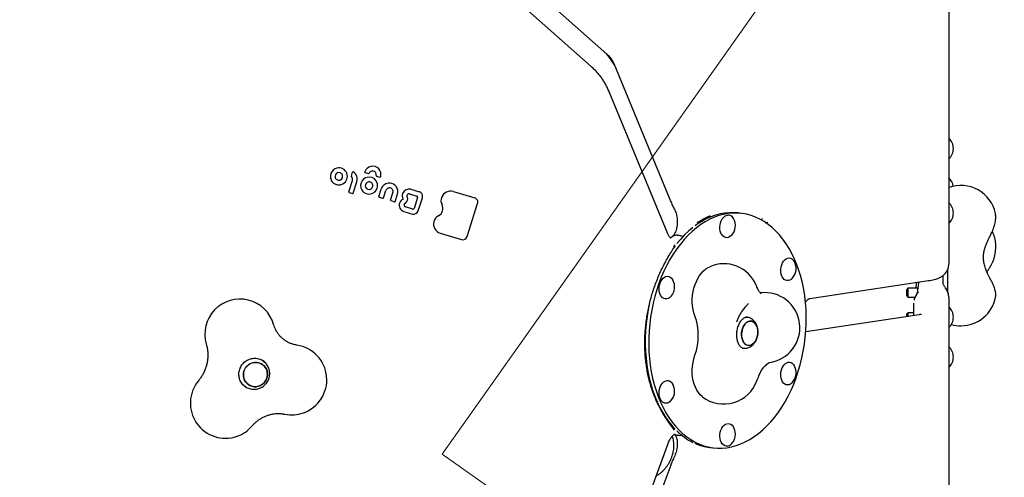
# Model space of a CAD drawing. Units: millimetres. Extents: x 5076 to 15795, y 18205 to 25302.
# Drawn here: x 12133 to 12975, y 22675 to 23067 of the extents above; entities that cross this region are included whole.
import ezdxf

# ---------------------------------------------------------------- set-up
doc = ezdxf.new("R2010")
doc.units = ezdxf.units.MM
doc.header["$LTSCALE"] = 100
for name, color, linetype in [('OTWORY_MONTAŻOWE', 1, 'Continuous'), ('STREFA', 102, 'Continuous'), ('WYLEWKI_BETONOWE', 52, 'Continuous')]:
    doc.layers.add(name, color=color, linetype=linetype)

msp = doc.modelspace()

# ---------------------------------------------------------------- linework, layer by layer
at = {"color": 7, "linetype": 'Continuous', "lineweight": 25}
for p, q in [((12927.37, 23173.74), (12927.37, 22985.9)), ((12525.6, 23134.25), (12634.93, 23037.14)), ((12621.69, 23026.45), (12508.1, 23127.34)), ((12640.87, 23029.18), (12689.76, 22910.7)), ((12687.14, 22883.24), (12636.35, 23006.33)), ((12927.37, 22985.9), (12927.37, 22857.68)), ((12416.61, 22932.74), (12417.66, 22936.03)), ((12414.41, 22919.21), (12417.55, 22929.03)), ((12418.23, 22918.05), (12421.37, 22927.87)), ((12428.33, 22935.76), (12431.23, 22934.89)), ((12438.19, 22932.78), (12441.1, 22931.9)), ((12440.2, 22915.23), (12442.21, 22921.52)), ((12444.03, 22914.07), (12446.01, 22920.28)), ((12448.2, 22922.49), (12448.21, 22922.48)), ((12467.57, 22921.39), (12474.82, 22919.2)), ((12503.92, 22919.55), (12522.18, 22914.04)), ((12414.55, 22918.77), (12414.67, 22918.72)), ((12414.67, 22918.71), (12417.74, 22917.79)), ((12435.52, 22918.49), (12436.21, 22918.98)), ((12440.34, 22914.79), (12440.46, 22914.74)), ((12440.46, 22914.73), (12443.53, 22913.81)), ((12450.12, 22912.24), (12452.11, 22918.47)), ((12450.26, 22911.8), (12450.38, 22911.74)), ((12450.38, 22911.74), (12453.45, 22910.81)), ((12453.94, 22911.07), (12455.94, 22917.32)), ((12464.19, 22915.56), (12464.19, 22915.57)), ((12466.41, 22917.49), (12466.42, 22917.49)), ((12466.42, 22917.49), (12472.7, 22915.59)), ((12473.26, 22914.48), (12470.22, 22904.96)), ((12473.76, 22902.93), (12477.37, 22914.23)), ((12461.52, 22902.44), (12461.53, 22902.44)), ((12461.53, 22902.44), (12468.77, 22900.25)), ((12462.15, 22909.11), (12462.92, 22909.67)), ((12469.15, 22904.39), (12462.82, 22906.3)), ((12462.92, 22909.67), (12463.21, 22909.87)), ((12515.52, 22880.97), (12524.59, 22909.34)), ((12692.49, 22904.93), (12692.77, 22904.41)), ((12750.28, 22900.78), (12747.3, 22901.14)), ((12967.21, 22900.84), (12967.23, 22900.72)), ((12492.58, 22883.93), (12492.58, 22883.92)), ((12492.58, 22883.92), (12510.81, 22878.42)), ((12696.51, 22881.9), (12695.52, 22882.02)), ((12965.02, 22884.47), (12964.59, 22885.35)), ((12926.37, 22852.77), (12926.37, 22833.63)), ((12963.67, 22856.82), (12963.52, 22856.42)), ((12922.37, 22847.6), (12922.37, 22841.68)), ((12808.43, 22827.96), (12910.03, 22843.3)), ((12892.37, 22836.78), (12891.37, 22835.78)), ((12891.37, 22830.18), (12891.37, 22835.78)), ((12900.91, 22836.78), (12892.37, 22836.78)), ((12892.37, 22836.78), (12892.37, 22829.18)), ((12891.37, 22830.18), (12892.37, 22829.18)), ((12892.37, 22829.18), (12898.49, 22829.18)), ((12927.37, 22828.8), (12927.37, 22824.76)), ((12967.35, 22829.26), (12967.34, 22829.2)), ((12756.15, 22823.68), (12755.75, 22823.29)), ((12897.37, 22813.37), (12897.37, 22823.99)), ((12927.37, 22824.76), (12927.37, 22804.18)), ((12749.89, 22815.81), (12749.79, 22815.76)), ((12754.99, 22811.87), (12753.96, 22812)), ((12901.97, 22814.06), (12805.08, 22799.44)), ((12892.37, 22815.73), (12891.37, 22814.73)), ((12891.37, 22812.46), (12891.37, 22814.73)), ((12897.37, 22815.73), (12892.37, 22815.73)), ((12892.37, 22815.73), (12892.37, 22812.61)), ((12927.37, 22804.18), (12927.37, 22675.97)), ((12667.53, 22793.8), (12667.89, 22793.86)), ((12750.78, 22785.59), (12751.8, 22785.46)), ((12341.34, 22774.42), (12339.76, 22775.54)), ((12340.49, 22775.24), (12341.87, 22773.96)), ((12341.46, 22774.58), (12341.15, 22774.8)), ((12324.41, 22753.82), (12325.99, 22752.7)), ((12325.88, 22752.54), (12326.45, 22752.16)), ((12690.45, 22709.58), (12691.03, 22709.12)), ((12692.4, 22715.75), (12692.41, 22715.75)), ((12695.28, 22711.07), (12696.27, 22710.95)), ((12658.89, 22626.46), (12687.32, 22703.92)), ((12723.09, 22700.59), (12726.06, 22700.23)), ((12692.52, 22692.27), (12692.3, 22691.81)), ((12689.59, 22685.49), (12669.27, 22630.12)), ((12927.37, 22675.97), (12927.37, 22601.73))]:
    msp.add_line(p, q, dxfattribs=at)
at = {"color": 7, "linetype": 'Continuous', "lineweight": 25, "flags": 128}
for points in [[(12421.37, 22927.87), (12421.37, 22927.87), (12421.36, 22927.88)], [(12431.81, 22935.16), (12431.82, 22935.15), (12431.82, 22935.15)], [(12441.73, 22932.27), (12441.73, 22932.27), (12441.72, 22932.28)], [(12446, 22920.29), (12446.01, 22920.28), (12446.01, 22920.28)], [(12435.52, 22918.49), (12435.52, 22918.49), (12435.51, 22918.49)], [(12455.94, 22917.32), (12455.94, 22917.32), (12455.93, 22917.33)], [(12477.37, 22914.23), (12477.37, 22914.23), (12477.36, 22914.24)], [(12462.15, 22909.11), (12462.15, 22909.11), (12462.14, 22909.12)], [(12524.59, 22909.34), (12524.59, 22909.34), (12524.58, 22909.35)], [(12704.51, 22882.09), (12701.11, 22878.46), (12697.85, 22874.56), (12694.72, 22870.39), (12691.75, 22865.99), (12688.94, 22861.35), (12686.31, 22856.5), (12683.86, 22851.45), (12681.59, 22846.22), (12679.53, 22840.83), (12677.67, 22835.3), (12676.03, 22829.65), (12674.6, 22823.89), (12673.4, 22818.06), (12672.42, 22812.16), (12671.68, 22806.22), (12671.17, 22800.26), (12670.89, 22794.3), (12670.85, 22788.36), (12671.05, 22782.47), (12671.48, 22776.64), (12672.15, 22770.89), (12673.05, 22765.25), (12674.18, 22759.73), (12675.53, 22754.35), (12677.1, 22749.14), (12678.89, 22744.11), (12680.88, 22739.27), (12683.08, 22734.65), (12685.47, 22730.26), (12688.05, 22726.12), (12690.8, 22722.24), (12693.71, 22718.63), (12696.79, 22715.32), (12700.01, 22712.3), (12703.36, 22709.59), (12706.84, 22707.2), (12710.42, 22705.14), (12714.1, 22703.41), (12717.87, 22702.02), (12721.71, 22700.98), (12725.61, 22700.29), (12729.55, 22699.95), (12733.52, 22699.97), (12737.51, 22700.34), (12741.5, 22701.05), (12745.48, 22702.12), (12749.43, 22703.54), (12753.34, 22705.29), (12757.2, 22707.38), (12760.99, 22709.8), (12764.71, 22712.53), (12768.33, 22715.58), (12771.84, 22718.92), (12775.23, 22722.55), (12778.5, 22726.45), (12781.62, 22730.62), (12784.59, 22735.03), (12787.4, 22739.66), (12790.04, 22744.52), (12792.49, 22749.56), (12794.75, 22754.79), (12796.81, 22760.18), (12798.67, 22765.71), (12800.32, 22771.36), (12801.74, 22777.12), (12802.95, 22782.95), (12803.92, 22788.85), (12804.67, 22794.79), (12805.18, 22800.75), (12805.45, 22806.71), (12805.49, 22812.65), (12805.3, 22818.54), (12804.86, 22824.37), (12804.2, 22830.12), (12803.3, 22835.76), (12802.17, 22841.28), (12800.82, 22846.66), (12799.24, 22851.87), (12797.46, 22856.9), (12795.46, 22861.74), (12793.27, 22866.36), (12790.88, 22870.75), (12788.3, 22874.89), (12785.55, 22878.77), (12782.63, 22882.38), (12779.56, 22885.7), (12776.34, 22888.71), (12772.98, 22891.42), (12769.51, 22893.81), (12765.92, 22895.88), (12762.24, 22897.6), (12758.47, 22898.99), (12754.63, 22900.03), (12750.74, 22900.72), (12746.8, 22901.06), (12742.83, 22901.04), (12738.84, 22900.68), (12734.85, 22899.96), (12730.87, 22898.89), (12726.92, 22897.47), (12723, 22895.72), (12719.14, 22893.63), (12715.35, 22891.21), (12711.64, 22888.48), (12708.02, 22885.43), (12704.51, 22882.09)], [(12747.3, 22901.14), (12743.82, 22901.42), (12739.84, 22901.4), (12735.86, 22901.04), (12731.87, 22900.32), (12727.89, 22899.25), (12723.94, 22897.83), (12720.02, 22896.08), (12716.16, 22893.99), (12712.37, 22891.57), (12710.39, 22890.16)], [(12741.47, 22881.86), (12741.15, 22881.54), (12740, 22880.69), (12738.79, 22880.16), (12737.55, 22879.97), (12736.34, 22880.14), (12735.19, 22880.64), (12734.15, 22881.48), (12733.26, 22882.61), (12732.54, 22884), (12732.03, 22885.59), (12731.74, 22887.33), (12731.68, 22889.16), (12731.86, 22891.01), (12732.26, 22892.8), (12732.88, 22894.49), (12733.69, 22896), (12734.66, 22897.28), (12735.76, 22898.29), (12736.94, 22898.98), (12738.17, 22899.34), (12738.17, 22899.34)], [(12708.65, 22888.83), (12705.04, 22885.79), (12701.52, 22882.45)], [(12701.52, 22882.45), (12698.13, 22878.82), (12694.87, 22874.93)], [(12965.14, 22884.2), (12965.1, 22884.3), (12965.02, 22884.47)], [(12693.38, 22873), (12691.74, 22870.75), (12691.64, 22870.61)], [(12793.43, 22845.11), (12792.55, 22844.33), (12791.36, 22843.64), (12790.13, 22843.28), (12788.9, 22843.27), (12787.72, 22843.61), (12786.62, 22844.28), (12785.65, 22845.27), (12784.84, 22846.54), (12784.22, 22848.03), (12783.82, 22849.71), (12783.64, 22851.5), (12783.7, 22853.34), (12783.99, 22855.17), (12784.5, 22856.92), (12785.22, 22858.52), (12786.12, 22859.93), (12787.16, 22861.08), (12788.3, 22861.93), (12789.52, 22862.46), (12790.75, 22862.65), (12791.97, 22862.48), (12793.11, 22861.98), (12794.15, 22861.14), (12795.05, 22860.01), (12795.2, 22859.75)], [(12710.28, 22813.19), (12709.39, 22815.85), (12708.71, 22818.67), (12708.26, 22821.62), (12708.05, 22824.66), (12708.06, 22827.75), (12708.31, 22830.86), (12708.79, 22833.94), (12709.5, 22836.95), (12710.42, 22839.86), (12711.54, 22842.63), (12712.85, 22845.23), (12714.34, 22847.61), (12715.98, 22849.76), (12717.75, 22851.65), (12719.64, 22853.24), (12721.61, 22854.52), (12722.98, 22855.21)], [(12680.58, 22841.23), (12681.3, 22842.83), (12682.19, 22844.24), (12683.23, 22845.39), (12684.38, 22846.24), (12685.59, 22846.77), (12686.83, 22846.96), (12688.04, 22846.79), (12689.19, 22846.28), (12690.23, 22845.45), (12691.12, 22844.32), (12691.28, 22844.06)], [(12689.51, 22829.42), (12688.63, 22828.64), (12687.44, 22827.95), (12686.21, 22827.59), (12684.98, 22827.58), (12683.8, 22827.91), (12682.7, 22828.59), (12681.73, 22829.58), (12680.92, 22830.84), (12680.3, 22832.34), (12679.89, 22834.02), (12679.72, 22835.81), (12679.78, 22837.65), (12680.07, 22839.48), (12680.58, 22841.23)], [(12671.32, 22822.92), (12670.42, 22818.42), (12669.44, 22812.52), (12668.7, 22806.58), (12668.19, 22800.62), (12667.91, 22794.66), (12667.87, 22788.72), (12668.07, 22782.83), (12668.5, 22777), (12669.17, 22771.25), (12670.07, 22765.61), (12671.19, 22760.09), (12672.55, 22754.71), (12674.12, 22749.5), (12675.91, 22744.47), (12677.9, 22739.63), (12680.1, 22735.01), (12682.49, 22730.62), (12685.06, 22726.48), (12687.82, 22722.6), (12690.73, 22718.99), (12693.38, 22716.11)], [(12751.91, 22790.57), (12752.84, 22789.39), (12753.93, 22788.51), (12755.12, 22787.95), (12756.39, 22787.75), (12757.68, 22787.91), (12758.95, 22788.41), (12760.17, 22789.25), (12761.28, 22790.4), (12762.25, 22791.81), (12763.05, 22793.43), (12763.65, 22795.22), (12764.03, 22797.12), (12764.18, 22799.05), (12764.09, 22800.95), (12763.76, 22802.76), (12763.21, 22804.41), (12762.45, 22805.85), (12761.51, 22807.03), (12760.43, 22807.91), (12759.24, 22808.46), (12757.97, 22808.67), (12756.68, 22808.51), (12755.41, 22808.01), (12754.19, 22807.17), (12753.08, 22806.02), (12752.11, 22804.61), (12751.31, 22802.99), (12750.71, 22801.19), (12750.33, 22799.3), (12750.18, 22797.37), (12750.27, 22795.47), (12750.6, 22793.66), (12751.15, 22792.01), (12751.91, 22790.57)], [(12752.57, 22805.35), (12753.62, 22806.63), (12754.79, 22807.63), (12756.04, 22808.3), (12757.33, 22808.63), (12758.61, 22808.61), (12759.85, 22808.23), (12760.99, 22807.51), (12762, 22806.48), (12762.85, 22805.16), (12763.51, 22803.61), (12763.95, 22801.87), (12764.16, 22800.01), (12764.13, 22798.08), (12763.87, 22796.16), (12763.38, 22794.31), (12762.67, 22792.6), (12761.78, 22791.07), (12760.74, 22789.79), (12759.57, 22788.79), (12758.32, 22788.12), (12757.03, 22787.79), (12755.75, 22787.81), (12754.51, 22788.19), (12753.37, 22788.91), (12752.36, 22789.94), (12751.51, 22791.26), (12750.85, 22792.81), (12750.41, 22794.55), (12750.2, 22796.41), (12750.22, 22798.34), (12750.49, 22800.26), (12750.98, 22802.11), (12751.68, 22803.82), (12752.57, 22805.35)], [(12716.79, 22743.88), (12716.65, 22743.99), (12714.91, 22745.57), (12713.32, 22747.47), (12711.92, 22749.65), (12710.7, 22752.09), (12709.7, 22754.75), (12708.92, 22757.6), (12708.38, 22760.6), (12708.09, 22763.71), (12708.04, 22766.88), (12708.24, 22770.08), (12708.68, 22773.26), (12709.36, 22776.38), (12710.28, 22779.4)], [(12329.82, 22753.55), (12331.58, 22752.87), (12333.45, 22752.52), (12335.35, 22752.53), (12337.23, 22752.89), (12339.01, 22753.59), (12340.65, 22754.61), (12342.09, 22755.91), (12343.27, 22757.45), (12344.15, 22759.17), (12344.71, 22761.02), (12344.93, 22762.93), (12344.79, 22764.84), (12344.31, 22766.69), (12343.5, 22768.4), (12342.39, 22769.93), (12341.01, 22771.22), (12339.41, 22772.22), (12337.65, 22772.91), (12335.79, 22773.26), (12333.89, 22773.25), (12332.01, 22772.89), (12330.22, 22772.19), (12328.58, 22771.17), (12327.15, 22769.87), (12325.97, 22768.33), (12325.08, 22766.61), (12324.52, 22764.76), (12324.31, 22762.85), (12324.44, 22760.94), (12324.92, 22759.09), (12325.73, 22757.37), (12326.85, 22755.85), (12328.23, 22754.56), (12329.82, 22753.55)], [(12325.49, 22767.49), (12326.52, 22769.13), (12327.83, 22770.55), (12329.38, 22771.72), (12331.1, 22772.58), (12332.94, 22773.11), (12334.84, 22773.3), (12336.73, 22773.13), (12338.55, 22772.61), (12340.23, 22771.76), (12341.73, 22770.61), (12342.98, 22769.2), (12343.95, 22767.57), (12344.59, 22765.78), (12344.9, 22763.89), (12344.86, 22761.97), (12344.47, 22760.08), (12343.75, 22758.29), (12342.71, 22756.65), (12341.4, 22755.23), (12339.86, 22754.06), (12338.14, 22753.2), (12336.29, 22752.67), (12334.4, 22752.48), (12332.5, 22752.65), (12330.69, 22753.17), (12329, 22754.02), (12327.51, 22755.17), (12326.25, 22756.58), (12325.29, 22758.21), (12324.64, 22760), (12324.33, 22761.89), (12324.37, 22763.81), (12324.76, 22765.7), (12325.49, 22767.49)], [(12793.43, 22755.94), (12793.11, 22755.63), (12791.97, 22754.77), (12790.75, 22754.24), (12789.52, 22754.05), (12788.3, 22754.22), (12787.16, 22754.73), (12786.12, 22755.56), (12785.22, 22756.7), (12784.5, 22758.08), (12783.99, 22759.68), (12783.7, 22761.42), (12783.64, 22763.24), (12783.82, 22765.09), (12784.22, 22766.88), (12784.84, 22768.57), (12785.65, 22770.08), (12786.62, 22771.36), (12787.72, 22772.37), (12788.9, 22773.06), (12790.13, 22773.42), (12791.36, 22773.44), (12792.55, 22773.1), (12793.65, 22772.42), (12794.62, 22771.43), (12795.2, 22770.58)], [(12326.14, 22752.57), (12325.58, 22752.86), (12324.43, 22753.56)], [(12680.58, 22742.39), (12680.07, 22743.99), (12679.78, 22745.73), (12679.72, 22747.55), (12679.89, 22749.4), (12680.3, 22751.19), (12680.92, 22752.88), (12681.73, 22754.39), (12682.7, 22755.67), (12683.8, 22756.68), (12684.98, 22757.37), (12686.21, 22757.73), (12687.44, 22757.74), (12688.63, 22757.41), (12689.73, 22756.73), (12690.7, 22755.74), (12691.28, 22754.89)], [(12689.51, 22740.25), (12689.19, 22739.94), (12688.04, 22739.08), (12686.83, 22738.55), (12685.59, 22738.36), (12684.38, 22738.53), (12683.23, 22739.04), (12682.19, 22739.87), (12681.3, 22741), (12680.58, 22742.39)], [(12738.17, 22701.67), (12736.94, 22701.66), (12735.76, 22702), (12734.66, 22702.67), (12733.69, 22703.66), (12732.88, 22704.93), (12732.26, 22706.42), (12731.86, 22708.1), (12731.68, 22709.89), (12731.74, 22711.73), (12732.03, 22713.56), (12732.54, 22715.31), (12733.26, 22716.91), (12734.15, 22718.32), (12735.19, 22719.47), (12736.34, 22720.32), (12737.55, 22720.85), (12738.79, 22721.04), (12740, 22720.88), (12741.15, 22720.37), (12742.19, 22719.53), (12743.08, 22718.4), (12743.24, 22718.15)]]:
    msp.add_lwpolyline(points, dxfattribs=at)
at = {"color": 7, "linetype": 'Continuous', "lineweight": 25}
for centre, radius, start, end in [((12690.27, 21852.51), 3104.28, 242.16153, 71.59339), ((12919.11, 22956.22), 12.15, 312.76704, 47.23296), ((12406.12, 22932.31), 7.4, 104.96422, 215.10485), ((12405.97, 22932.46), 7.23, 298.87652, 104.11556), ((12418.04, 22935.91), 0.399, 60.82219, 162.99729), ((12414.59, 22930.13), 7.14, 341.66151, 59.29645), ((12428.47, 22936.23), 0.49, 157.587, 234.14187), ((12434.99, 22933.63), 7.51, 104.14968, 158.24336), ((12434.76, 22933.82), 3.23, 48.43654, 155.635), ((12434.89, 22934.09), 7.03, 42.13847, 104.25598), ((12434.87, 22934.03), 3.01, 28.55809, 47.37523), ((12434.7, 22934.01), 7.22, 346.10675, 41.64614), ((12405.6, 22932.08), 6.84, 216.05019, 217.79818), ((12405.83, 22932.27), 7.14, 217.87065, 275.29658), ((12406.07, 22932.33), 3.33, 112.88267, 197.26551), ((12405.87, 22932.3), 3.13, 197.85126, 299.90745), ((12406.02, 22932.54), 3.12, 21.66194, 113.5049), ((12405.81, 22932.49), 3.32, 298.99351, 21.03629), ((12416.98, 22932.62), 0.392, 161.832, 226.59815), ((12414.52, 22930.03), 3.18, 341.832, 46.59815), ((12431.95, 22924.46), 7.41, 144.34378, 209.31187), ((12431.96, 22924.53), 7.38, 105.35536, 144.79716), ((12428.47, 22936.24), 0.5, 234.73561, 253.19723), ((12431.92, 22924.82), 7.08, 33.43695, 105.60096), ((12431.82, 22924.7), 3.15, 33.15912, 124.27568), ((12431.37, 22935.36), 0.5, 253.19723, 334.66451), ((12431.63, 22924.76), 7.36, 308.34453, 32.59879), ((12434.63, 22933.91), 3.28, 349.85646, 28.41215), ((12438.33, 22933.25), 0.486, 169.60435, 234.35524), ((12438.34, 22933.26), 0.5, 234.73561, 253.19723), ((12441.24, 22932.38), 0.5, 253.19723, 346.44698), ((12919.11, 22922.16), 12.15, 8.50632, 47.23296), ((12405.85, 22932.21), 7.07, 275.16463, 300.71183), ((12414.78, 22919.09), 0.391, 161.76329, 234.88632), ((12431.61, 22924.38), 7.06, 210.12517, 303.53673), ((12431.85, 22924.55), 3.3, 123.22067, 207.61025), ((12431.69, 22924.51), 3.13, 208.44102, 293.43014), ((12431.63, 22924.71), 3.34, 292.98347, 336.81995), ((12431.73, 22924.69), 3.24, 336.45584, 32.41089), ((12449.25, 22919.29), 7.39, 98.70907, 162.40246), ((12449.22, 22919.26), 3.38, 107.70677, 162.33194), ((12449.23, 22919.18), 7.49, 86.27317, 98.42134), ((12449.12, 22919.48), 3.15, 341.3298, 91.22791), ((12449.21, 22919.59), 7.09, 341.36535, 85.9057), ((12465.95, 22915.74), 5.88, 73.92694, 158.59226), ((12473.66, 22915.48), 3.9, 341.49331, 72.71106), ((12501.59, 22911.49), 8.4, 73.93061, 158.89354), ((12937.84, 22894.71), 30, 11.78391, 110.43138), ((12440.57, 22915.11), 0.391, 161.76329, 234.88632), ((12450.49, 22912.11), 0.391, 161.76329, 234.88632), ((12463.09, 22907.93), 5.53, 114.22403, 161.83066), ((12465.4, 22915.87), 5.33, 157.81733, 211.4838), ((12460.79, 22913.05), 0.0809, 293.87016, 31.01535), ((12460.75, 22913.12), 4.06, 306.94807, 22.74516), ((12465.5, 22915.93), 1.36, 155.3181, 195.23945), ((12465.91, 22915.76), 1.8, 73.89407, 155.94408), ((12472.43, 22914.76), 0.876, 341.49331, 72.71106), ((12500.48, 22911.81), 7.25, 158.15355, 208.80169), ((12521.08, 22910.52), 3.68, 341.49331, 72.71106), ((12463.16, 22907.83), 5.63, 161.01057, 253.05437), ((12463.33, 22907.95), 1.73, 168.98786, 252.84031), ((12463.02, 22908.02), 1.41, 128.67909, 169.57294), ((12469.88, 22904.15), 4.05, 253.97584, 342.7422), ((12469.39, 22905.22), 0.87, 253.97584, 342.7422), ((12487.99, 22905), 6.98, 296.5031, 28.37922), ((12919.11, 22901.1), 12.15, 312.76704, 47.23296), ((12494.58, 22891.88), 7.7, 116.827, 167.52725), ((12738.61, 22894.19), 5.17, 26.50912, 94.85998), ((12732.77, 22890.33), 12.15, 315.74926, 30.47616), ((12494.98, 22891.69), 8.13, 166.87017, 252.80557), ((12511.84, 22882.13), 3.85, 254.29267, 342.73659), ((12735.06, 22827.74), 30, 22.42408, 113.73433), ((12784.73, 22853.59), 12.15, 315.74926, 30.47616), ((12680.81, 22837.9), 12.15, 339.85003, 30.47616), ((12735.06, 22827.74), 30, 20.69204, 22.42408), ((12321.36, 22797.46), 30, 15.95153, 196.55539), ((12680.81, 22837.9), 12.15, 315.74926, 339.85003), ((12770.06, 22803), 30, 277.44503, 97.35675), ((12937.84, 22834.65), 30, 270, 349.55108), ((12919.11, 22811.93), 12.15, 312.76704, 47.23296), ((12662.86, 22796.29), 50.34, 340.38527, 19.61473), ((12937.84, 22834.65), 30, 254.07184, 270), ((12365.61, 22758.41), 30, 289.47122, 81.38108), ((12919.11, 22777.87), 12.15, 312.76704, 47.23296), ((12784.73, 22764.42), 12.15, 315.74926, 30.47616), ((12308.98, 22738.39), 30, 140.28525, 289.47122), ((12680.81, 22748.73), 12.15, 315.74926, 22.42408), ((12680.81, 22748.73), 12.15, 22.42408, 30.47616), ((12735.06, 22767.68), 30, 232.49109, 340.4009), ((12365.61, 22758.41), 30, 258.52086, 289.47122), ((12308.98, 22738.39), 30, 289.47122, 319.65729), ((12732.77, 22711.98), 12.15, 0, 30.47616), ((12732.48, 22753.2), 53.87, 225.72552, 243.7457), ((12732.77, 22711.98), 12.15, 315.74926, 0), ((12728.54, 22745.3), 45.04, 246.22463, 263.03337), ((12737.07, 22707.54), 5.97, 280.6546, 317.51131), ((12678.57, 22694.62), 5.34, 319.6218, 0.07827)]:
    msp.add_arc(centre, radius, start, end, dxfattribs=at)
for centre, major_axis, ratio, start_param, end_param in [((12722.07, 22760.86), (32.1, 141.37), 0.544822, 0.378042, 0.483229), ((12765.91, 22805.1), (36.72, 114.1), 0.801041, 2.417542, 2.648248)]:
    msp.add_ellipse(centre, major_axis=major_axis, ratio=ratio, start_param=start_param, end_param=end_param, dxfattribs=at)
for points, knots in [([(12634.19, 23037.79), (12636.39, 23034.78), (12638.86, 23031.41), (12641.24, 23028.01), (12641.5, 23027.64)], [0, 0, 0, 0, 0.891956, 1, 1, 1, 1]), ([(12634.93, 23037.14), (12635.16, 23036.92), (12635.86, 23036.29), (12636.97, 23035.14), (12638.17, 23033.72), (12639.21, 23032.28), (12640.06, 23030.88), (12640.58, 23029.85), (12640.81, 23029.32), (12640.87, 23029.18)], [0, 0, 0, 0, 0.086975, 0.260349, 0.433592, 0.605315, 0.774464, 0.940234, 1, 1, 1, 1]), ([(12636.35, 23006.33), (12636.1, 23006.91), (12635.42, 23008.51), (12634.1, 23011.1), (12632.33, 23014.09), (12630.35, 23016.98), (12628.18, 23019.77), (12625.84, 23022.44), (12623.66, 23024.66), (12622.23, 23025.95), (12621.69, 23026.45)], [0, 0, 0, 0, 0.078217, 0.218836, 0.358754, 0.498094, 0.636905, 0.775349, 0.91364, 1, 1, 1, 1]), ([(12448.21, 22922.48), (12448.36, 22922.52), (12448.65, 22922.6), (12448.94, 22922.62), (12449.07, 22922.63)], [0, 0, 0, 0, 0.5447528, 1, 1, 1, 1]), ([(12417.72, 22917.79), (12417.72, 22917.79), (12417.77, 22917.77), (12417.87, 22917.76), (12418.02, 22917.79), (12418.14, 22917.88), (12418.21, 22917.97), (12418.23, 22918.03), (12418.23, 22918.05)], [0, 0, 0, 0, 0.01084, 0.242024, 0.466097, 0.712536, 0.902852, 1, 1, 1, 1]), ([(12443.51, 22913.81), (12443.52, 22913.81), (12443.56, 22913.79), (12443.67, 22913.78), (12443.81, 22913.82), (12443.93, 22913.9), (12444, 22913.99), (12444.02, 22914.05), (12444.03, 22914.07)], [0, 0, 0, 0, 0.01084, 0.242024, 0.466097, 0.712536, 0.902852, 1, 1, 1, 1]), ([(12453.43, 22910.82), (12453.43, 22910.82), (12453.48, 22910.79), (12453.58, 22910.79), (12453.73, 22910.82), (12453.85, 22910.91), (12453.92, 22911), (12453.94, 22911.06), (12453.94, 22911.08)], [0, 0, 0, 0, 0.01084, 0.242024, 0.466097, 0.712536, 0.902852, 1, 1, 1, 1]), ([(12464.5, 22914.68), (12464.41, 22914.91), (12464.3, 22915.2), (12464.21, 22915.5), (12464.19, 22915.56)], [0, 0, 0, 0, 0.789321, 1, 1, 1, 1]), ([(12689.8, 22910.69), (12690.05, 22910.07), (12690.78, 22908.29), (12691.72, 22906.37), (12692.43, 22905.09), (12692.51, 22904.95)], [0, 0, 0, 0, 0.323136, 0.925246, 1, 1, 1, 1]), ([(12692.69, 22904.56), (12692.7, 22904.55), (12693, 22904.03), (12693.52, 22902.83), (12694.2, 22900.97), (12694.73, 22898.96), (12695.09, 22896.84), (12695.27, 22894.67), (12695.27, 22892.51), (12695.08, 22890.4), (12694.73, 22888.39), (12694.23, 22886.55), (12693.59, 22884.88), (12692.87, 22883.43), (12692.16, 22882.32), (12691.71, 22881.8), (12691.51, 22881.56)], [0, 0, 0, 0, 0.001956, 0.081783, 0.159023, 0.238589, 0.31878, 0.39819, 0.477468, 0.555961, 0.635573, 0.712104, 0.78799, 0.866758, 0.940686, 1, 1, 1, 1]), ([(12717.82, 22896.05), (12717.06, 22895.59), (12715.86, 22894.87), (12713.9, 22893.65), (12712.82, 22892.98), (12712.27, 22892.64)], [0, 0, 0, 0, 0.454131, 0.723282, 1, 1, 1, 1]), ([(12768, 22896.47), (12768, 22896.47), (12767.86, 22896.2), (12767.66, 22895.94), (12767.46, 22895.67)], [0, 0, 0, 0, 0.006782, 1, 1, 1, 1]), ([(12964.04, 22884.37), (12964.22, 22884.78), (12964.77, 22885.98), (12965.56, 22887.97), (12966.35, 22890.34), (12966.97, 22892.71), (12967.39, 22895.13), (12967.55, 22897.43), (12967.49, 22899.27), (12967.28, 22900.29), (12967.22, 22900.63)], [0, 0, 0, 0, 0.072146, 0.209269, 0.348558, 0.491785, 0.641185, 0.799533, 0.933669, 1, 1, 1, 1]), ([(12770.75, 22892.82), (12770.8, 22892.84), (12771.35, 22893.09), (12772.01, 22893.15), (12772.58, 22893.24), (12772.58, 22893.24)], [0, 0, 0, 0, 0.083836, 0.995248, 1, 1, 1, 1]), ([(12689.84, 22879.5), (12689.85, 22879.5), (12689.86, 22879.49), (12689.7, 22879.56), (12689.37, 22879.8), (12688.89, 22880.26), (12688.32, 22880.98), (12687.71, 22881.96), (12687.33, 22882.82), (12687.14, 22883.24)], [0, 0, 0, 0, 0.110918, 0.279356, 0.430994, 0.572415, 0.72026, 0.863375, 1, 1, 1, 1]), ([(12690.78, 22880.83), (12690.7, 22880.75), (12690.37, 22880.42), (12689.91, 22880.16), (12689.49, 22879.92), (12689.33, 22879.88), (12689.31, 22879.87)], [0, 0, 0, 0, 0.119011, 0.528587, 0.935787, 1, 1, 1, 1]), ([(12695.53, 22881.99), (12695.36, 22882.02), (12694.67, 22882.13), (12693.55, 22882.06), (12692.23, 22881.73), (12691.23, 22881.23), (12690.79, 22880.77), (12690.63, 22880.61)], [0, 0, 0, 0, 0.086482, 0.349602, 0.611963, 0.864799, 1, 1, 1, 1]), ([(12691.45, 22881.43), (12691.38, 22881.36), (12691.27, 22881.27), (12691.21, 22881.14), (12691.19, 22881.11)], [0, 0, 0, 0, 0.737594, 1, 1, 1, 1]), ([(12691.45, 22881.46), (12691.46, 22881.47), (12691.48, 22881.51), (12691.51, 22881.53), (12691.53, 22881.55)], [0, 0, 0, 0, 0.403652, 1, 1, 1, 1]), ([(12700.07, 22880.8), (12699.77, 22880.94), (12698.94, 22881.34), (12697.74, 22881.72), (12696.87, 22881.83), (12696.51, 22881.87)], [0, 0, 0, 0, 0.242181, 0.688539, 1, 1, 1, 1]), ([(12963.9, 22842.66), (12963.45, 22843.53), (12962.61, 22845.17), (12961.38, 22847.59), (12960.21, 22850.03), (12959.2, 22852.41), (12958.13, 22855.38), (12957.26, 22858.76), (12956.89, 22862.28), (12956.99, 22865.34), (12957.38, 22868.03), (12958.04, 22870.68), (12958.99, 22873.45), (12960.09, 22876.08), (12961.34, 22878.77), (12962.66, 22881.47), (12963.56, 22883.36), (12964.04, 22884.37)], [0, 0, 0, 0, 0.070974, 0.132918, 0.186582, 0.253295, 0.305749, 0.396707, 0.484475, 0.543259, 0.60389, 0.66873, 0.728475, 0.801612, 0.859235, 0.925054, 1, 1, 1, 1]), ([(12963.56, 22856.4), (12963.79, 22856.82), (12964.44, 22858), (12965.33, 22860.07), (12966.19, 22862.6), (12966.84, 22865.23), (12967.28, 22867.92), (12967.51, 22870.65), (12967.53, 22873.37), (12967.34, 22876.08), (12966.92, 22878.73), (12966.26, 22881.3), (12965.66, 22883.11), (12965.21, 22884.01), (12965.14, 22884.15)], [0, 0, 0, 0, 0.052771, 0.145982, 0.238653, 0.330884, 0.422773, 0.514577, 0.606614, 0.699142, 0.792533, 0.887116, 0.983072, 1, 1, 1, 1]), ([(12690.54, 22868.49), (12690.75, 22868.82), (12691.25, 22869.61), (12691.89, 22870.78), (12692.47, 22872.04), (12692.84, 22873), (12692.94, 22873.56), (12692.97, 22873.71)], [0, 0, 0, 0, 0.169519, 0.393483, 0.63743, 0.904224, 1, 1, 1, 1]), ([(12692.99, 22873.69), (12693, 22873.71), (12693.01, 22873.78), (12693.01, 22873.76), (12693, 22873.75)], [0, 0, 0, 0, 0.373674, 1, 1, 1, 1]), ([(12677.86, 22739.23), (12677.4, 22740.24), (12676.26, 22742.76), (12674.65, 22746.99), (12673.01, 22751.85), (12671.59, 22756.82), (12670.37, 22761.87), (12669.37, 22766.99), (12668.57, 22772.19), (12667.99, 22777.44), (12667.61, 22782.74), (12667.44, 22788.09), (12667.48, 22793.47), (12667.72, 22798.87), (12668.18, 22804.29), (12668.84, 22809.72), (12669.71, 22815.14), (12670.79, 22820.55), (12672.07, 22825.95), (12673.56, 22831.31), (12675.26, 22836.64), (12677.16, 22841.91), (12679.26, 22847.13), (12681.57, 22852.28), (12684.08, 22857.35), (12686.79, 22862.33), (12688.98, 22866.01), (12690.27, 22868.04), (12690.55, 22868.49)], [0, 0, 0, 0, 0.027395, 0.068459, 0.108951, 0.14893, 0.188457, 0.227598, 0.266419, 0.304991, 0.343384, 0.381672, 0.419926, 0.458215, 0.496591, 0.535126, 0.57389, 0.612951, 0.652373, 0.692219, 0.732548, 0.773415, 0.814869, 0.856956, 0.899717, 0.943185, 0.987389, 1, 1, 1, 1]), ([(12910.03, 22843.3), (12910.44, 22843.36), (12911.72, 22843.56), (12913.79, 22843.96), (12915.99, 22844.51), (12917.87, 22845.12), (12919.41, 22845.77), (12920.79, 22846.49), (12922.12, 22847.37), (12923.39, 22848.44), (12924.57, 22849.72), (12925.6, 22851.19), (12926.44, 22852.83), (12927.03, 22854.6), (12927.32, 22856.24), (12927.35, 22857.28), (12927.37, 22857.68)], [0, 0, 0, 0, 0.05381, 0.168924, 0.293831, 0.389762, 0.462646, 0.528986, 0.591401, 0.652484, 0.713504, 0.774784, 0.836314, 0.898028, 0.959871, 1, 1, 1, 1]), ([(12959.88, 22850.87), (12960.22, 22851.35), (12960.98, 22852.42), (12962.31, 22854.35), (12963.23, 22855.93), (12963.73, 22856.78)], [0, 0, 0, 0, 0.268015, 0.603238, 1, 1, 1, 1]), ([(12766.98, 22831.96), (12766.98, 22831.96), (12767.02, 22831.94), (12766.89, 22832.02), (12766.59, 22832.3), (12766.08, 22832.85), (12765.47, 22833.66), (12764.79, 22834.73), (12764.08, 22836.07), (12763.52, 22837.32), (12763.21, 22838.13), (12763.12, 22838.34)], [0, 0, 0, 0, 0.005539, 0.148733, 0.296812, 0.435129, 0.567693, 0.697163, 0.825267, 0.953156, 1, 1, 1, 1]), ([(12899.42, 22836.78), (12899.46, 22837.31), (12899.58, 22838.83), (12899.75, 22840.52), (12899.89, 22841.56), (12899.92, 22841.77)], [0, 0, 0, 0, 0.3015667, 0.8568716, 1, 1, 1, 1]), ([(12901.5, 22842.01), (12901.46, 22841.57), (12901.35, 22840.33), (12901.14, 22838.44), (12900.87, 22836.42), (12900.59, 22834.67), (12900.32, 22833.28), (12900.08, 22832.22), (12899.96, 22831.78), (12899.9, 22831.57)], [0, 0, 0, 0, 0.092521, 0.260241, 0.427579, 0.588281, 0.745421, 0.880508, 1, 1, 1, 1]), ([(12924.6, 22836.99), (12924.6, 22837), (12924.34, 22837.42), (12923.78, 22838.17), (12923.1, 22839.23), (12922.64, 22840.12), (12922.41, 22840.85), (12922.38, 22841.32), (12922.37, 22841.56)], [0, 0, 0, 0, 0.0035307, 0.2442425, 0.4639355, 0.6480982, 0.8186181, 1, 1, 1, 1]), ([(12927.37, 22828.8), (12927.33, 22829.43), (12927.27, 22830.69), (12926.71, 22832.72), (12925.79, 22834.83), (12924.84, 22836.17), (12924.36, 22836.85)], [0, 0, 0, 0, 0.222984, 0.452788, 0.72202, 1, 1, 1, 1]), ([(12927.34, 22828.81), (12927.33, 22829.24), (12927.32, 22830.26), (12926.99, 22831.9), (12926.41, 22833.69), (12925.61, 22835.42), (12924.92, 22836.48), (12924.59, 22836.99)], [0, 0, 0, 0, 0.151499, 0.357043, 0.573296, 0.795767, 1, 1, 1, 1]), ([(12967.35, 22829.38), (12967.4, 22829.69), (12967.53, 22830.48), (12967.52, 22831.74), (12967.38, 22833.24), (12967.02, 22834.99), (12966.43, 22836.91), (12965.63, 22839.01), (12964.78, 22840.91), (12964.15, 22842.16), (12963.9, 22842.66)], [0, 0, 0, 0, 0.064417, 0.16472, 0.277369, 0.413226, 0.584193, 0.736418, 0.894853, 1, 1, 1, 1]), ([(12805.45, 22825.62), (12805.62, 22825.83), (12806.08, 22826.39), (12806.77, 22827.02), (12807.47, 22827.54), (12808, 22827.83), (12808.32, 22827.94), (12808.4, 22827.95), (12808.43, 22827.96)], [0, 0, 0, 0, 0.104108, 0.281442, 0.460228, 0.643542, 0.83665, 1, 1, 1, 1]), ([(12901.58, 22833.51), (12901.58, 22833.51), (12901.17, 22833.16), (12900.39, 22832.28), (12899.33, 22830.87), (12898.47, 22829.24), (12897.9, 22827.78), (12897.73, 22826.85), (12897.67, 22826.54)], [0, 0, 0, 0, 0.003013, 0.226822, 0.448211, 0.668784, 0.88905, 1, 1, 1, 1]), ([(12749.93, 22815.78), (12750.11, 22816.06), (12750.63, 22816.88), (12751.54, 22818.22), (12752.66, 22819.74), (12753.78, 22821.14), (12754.84, 22822.36), (12755.63, 22823.19), (12756, 22823.54), (12756.09, 22823.62)], [0, 0, 0, 0, 0.09115, 0.265318, 0.439498, 0.612116, 0.781674, 0.946404, 1, 1, 1, 1]), ([(12804.74, 22824.81), (12804.78, 22824.85), (12805.04, 22825.16), (12805.28, 22825.45), (12805.49, 22825.7)], [0, 0, 0, 0, 0.158117, 1, 1, 1, 1]), ([(12751.78, 22785.29), (12751.6, 22785.31), (12751.18, 22785.36), (12750.51, 22785.67), (12749.74, 22786.21), (12748.97, 22786.99), (12748.2, 22788.05), (12747.5, 22789.38), (12746.91, 22790.94), (12746.46, 22792.68), (12746.17, 22794.56), (12746.05, 22796.55), (12746.12, 22798.6), (12746.38, 22800.65), (12746.82, 22802.66), (12747.42, 22804.56), (12748.17, 22806.31), (12749.03, 22807.87), (12749.97, 22809.2), (12750.95, 22810.28), (12751.93, 22811.1), (12752.87, 22811.66), (12753.73, 22811.99), (12754.44, 22812.12), (12754.84, 22812.07), (12755.02, 22812.05)], [0, 0, 0, 0, 0.037225, 0.086052, 0.130244, 0.172246, 0.216897, 0.260586, 0.304077, 0.347634, 0.391415, 0.43544, 0.479655, 0.523968, 0.56827, 0.612415, 0.656303, 0.699861, 0.743066, 0.785999, 0.828895, 0.872135, 0.916625, 0.964099, 1, 1, 1, 1]), ([(12746.15, 22807.94), (12746.62, 22809.21), (12747.58, 22811.76), (12749.08, 22814.39), (12749.85, 22815.72)], [0, 0, 0, 0, 0.493898, 1, 1, 1, 1]), ([(12751.84, 22785.49), (12752.21, 22785.45), (12753.15, 22785.34), (12754.65, 22785.52), (12756.26, 22785.97), (12757.79, 22786.7), (12759.21, 22787.68), (12760.5, 22788.91), (12761.65, 22790.38), (12762.62, 22792.06), (12763.39, 22793.91), (12763.94, 22795.9), (12764.24, 22797.96), (12764.29, 22800.05), (12764.08, 22802.13), (12763.59, 22804.16), (12762.85, 22806.01), (12761.89, 22807.63), (12760.78, 22808.99), (12759.5, 22810.11), (12758.04, 22811), (12756.54, 22811.62), (12755.49, 22811.77), (12755.05, 22811.84)], [0, 0, 0, 0, 0.030623, 0.076145, 0.121231, 0.166537, 0.212678, 0.260152, 0.309197, 0.359671, 0.411115, 0.463001, 0.515146, 0.56766, 0.620711, 0.674498, 0.729044, 0.777432, 0.824415, 0.870045, 0.914629, 0.963289, 1, 1, 1, 1]), ([(12903.96, 22814.45), (12903.95, 22814.45), (12903.94, 22814.44), (12903.6, 22814.35), (12902.98, 22814.23), (12902.33, 22814.12), (12901.97, 22814.06)], [0, 0, 0, 0, 0.17236, 0.411432, 0.679454, 1, 1, 1, 1]), ([(12370.11, 22788.07), (12369.78, 22788.12), (12368.54, 22788.33), (12366.44, 22788.86), (12363.87, 22789.82), (12361.42, 22791.07), (12359.12, 22792.59), (12357, 22794.36), (12355.1, 22796.38), (12353.43, 22798.6), (12352.01, 22801), (12350.93, 22803.38), (12350.43, 22804.99), (12350.21, 22805.7)], [0, 0, 0, 0, 0.034968, 0.132524, 0.23062, 0.32946, 0.428838, 0.528486, 0.628025, 0.727132, 0.825566, 0.923158, 1, 1, 1, 1]), ([(12292.61, 22788.91), (12292.71, 22788.53), (12293.11, 22787.15), (12293.6, 22784.71), (12293.94, 22781.58), (12293.98, 22778.42), (12293.71, 22775.26), (12293.16, 22772.13), (12292.31, 22769.05), (12291.18, 22766.07), (12289.78, 22763.19), (12288.16, 22760.51), (12286.81, 22758.66), (12286.04, 22757.72), (12285.9, 22757.55)], [0, 0, 0, 0, 0.037209, 0.134086, 0.230504, 0.326335, 0.421636, 0.516471, 0.610913, 0.705036, 0.798917, 0.892631, 0.981329, 1, 1, 1, 1]), ([(12326.45, 22752.19), (12326.1, 22752.42), (12325.18, 22752.99), (12323.9, 22754.2), (12322.65, 22755.76), (12321.67, 22757.52), (12320.96, 22759.41), (12320.55, 22761.4), (12320.45, 22763.44), (12320.66, 22765.48), (12321.17, 22767.47), (12321.97, 22769.37), (12323.04, 22771.14), (12324.35, 22772.72), (12325.88, 22774.1), (12327.59, 22775.22), (12329.44, 22776.08), (12331.38, 22776.66), (12333.38, 22776.93), (12335.38, 22776.89), (12337.36, 22776.55), (12339.23, 22775.88), (12340.5, 22775.27), (12341.09, 22774.83), (12341.15, 22774.78)], [0, 0, 0, 0, 0.030785, 0.079525, 0.128254, 0.176912, 0.225456, 0.273857, 0.322109, 0.370216, 0.418198, 0.466079, 0.513889, 0.56166, 0.609418, 0.657193, 0.705019, 0.75293, 0.800957, 0.849125, 0.897449, 0.945926, 0.994539, 1, 1, 1, 1]), ([(12326.04, 22752.71), (12326.29, 22752.53), (12327.08, 22751.94), (12328.59, 22751.23), (12330.52, 22750.61), (12332.52, 22750.31), (12334.56, 22750.32), (12336.57, 22750.64), (12338.51, 22751.27), (12340.34, 22752.19), (12342.01, 22753.38), (12343.49, 22754.81), (12344.74, 22756.45), (12345.72, 22758.27), (12346.41, 22760.21), (12346.8, 22762.24), (12346.88, 22764.3), (12346.63, 22766.34), (12346.08, 22768.31), (12345.23, 22770.17), (12344.1, 22771.87), (12342.76, 22773.35), (12341.71, 22774.13), (12341.21, 22774.51)], [0, 0, 0, 0, 0.022435, 0.071209, 0.119951, 0.168691, 0.217458, 0.266279, 0.315174, 0.364154, 0.413225, 0.462382, 0.511615, 0.560906, 0.610229, 0.659557, 0.708863, 0.758121, 0.807312, 0.856417, 0.905431, 0.954356, 1, 1, 1, 1]), ([(12764.76, 22761.21), (12765.16, 22762.17), (12765.91, 22763.96), (12767.44, 22766.98), (12769.56, 22769.79), (12771.63, 22771.51), (12772.66, 22772.36)], [0, 0, 0, 0, 0.2868531, 0.5392497, 0.770995, 1, 1, 1, 1]), ([(12772.62, 22772.33), (12772.82, 22772.47), (12773.28, 22772.82), (12773.77, 22773.11), (12774.14, 22773.28), (12774.18, 22773.29), (12774.2, 22773.3)], [0, 0, 0, 0, 0.1904643, 0.4509682, 0.7219587, 1, 1, 1, 1]), ([(12763.32, 22757.61), (12763.48, 22758.05), (12763.95, 22759.35), (12764.48, 22760.57), (12764.83, 22761.37)], [0, 0, 0, 0, 0.334299, 1, 1, 1, 1]), ([(12331.85, 22718.96), (12332.1, 22719.25), (12333, 22720.29), (12334.69, 22721.95), (12336.98, 22723.82), (12339.43, 22725.46), (12342.02, 22726.84), (12344.72, 22727.95), (12347.51, 22728.78), (12350.35, 22729.33), (12353.22, 22729.58), (12356.08, 22729.54), (12358.22, 22729.28), (12359.4, 22729.06), (12359.64, 22729.01)], [0, 0, 0, 0, 0.035751, 0.127913, 0.220193, 0.312689, 0.405501, 0.498733, 0.592486, 0.686853, 0.781923, 0.877762, 0.974413, 1, 1, 1, 1]), ([(12692.68, 22715.3), (12692.67, 22715.33), (12692.56, 22715.54), (12692.32, 22715.87), (12691.9, 22716.47), (12691.31, 22717.24), (12690.8, 22717.9), (12690.44, 22718.34), (12690.36, 22718.45)], [0, 0, 0, 0, 0.0272407, 0.2197567, 0.4770986, 0.7145721, 0.9319916, 1, 1, 1, 1]), ([(12690.77, 22709.94), (12690.97, 22709.35), (12691.41, 22708.07), (12691.85, 22705.89), (12692.1, 22703.5), (12692.12, 22701.23), (12691.98, 22699.36), (12691.73, 22697.51), (12691.33, 22695.49), (12690.64, 22693.06), (12689.74, 22690.64), (12688.63, 22688.26), (12687.34, 22685.96), (12685.88, 22683.78), (12684.27, 22681.78), (12682.53, 22679.96), (12680.67, 22678.33), (12678.84, 22676.98), (12677.62, 22676.31), (12677.08, 22676.01)], [0, 0, 0, 0, 0.054274, 0.117939, 0.180273, 0.241265, 0.287838, 0.317445, 0.375112, 0.433781, 0.493991, 0.555698, 0.618635, 0.682331, 0.746194, 0.810374, 0.876984, 0.944477, 1, 1, 1, 1]), ([(12687.32, 22703.92), (12687.44, 22704.23), (12687.79, 22705.16), (12688.46, 22706.58), (12689.32, 22708.08), (12690.21, 22709.33), (12691.07, 22710.33), (12691.86, 22711.05), (12692.38, 22711.43), (12692.56, 22711.53), (12692.59, 22711.54)], [0, 0, 0, 0, 0.076261, 0.228517, 0.37927, 0.528417, 0.676452, 0.824509, 0.973985, 1, 1, 1, 1]), ([(12692.88, 22711.75), (12692.91, 22711.73), (12693.01, 22711.65), (12693.27, 22711.38), (12693.68, 22710.81), (12694.13, 22709.96), (12694.54, 22708.9), (12694.89, 22707.59), (12695.15, 22706.09), (12695.28, 22704.42), (12695.26, 22702.58), (12695.08, 22700.63), (12694.72, 22698.56), (12694.18, 22696.44), (12693.45, 22694.36), (12692.88, 22692.95), (12692.53, 22692.29), (12692.52, 22692.27)], [0, 0, 0, 0, 0.0260475, 0.1024023, 0.1725965, 0.2460233, 0.322576, 0.389559, 0.4609994, 0.5362046, 0.6062048, 0.6813223, 0.7592232, 0.8382861, 0.9172452, 0.9967015, 1, 1, 1, 1]), ([(12692.59, 22711.54), (12692.74, 22711.63), (12693.08, 22711.83), (12693.36, 22711.91), (12693.47, 22711.92), (12693.45, 22711.92), (12693.45, 22711.92)], [0, 0, 0, 0, 0.243792, 0.554255, 0.897469, 1, 1, 1, 1]), ([(12693.02, 22711.78), (12693.24, 22711.66), (12693.88, 22711.33), (12694.66, 22711.11), (12695.23, 22711.09), (12695.29, 22711.08)], [0, 0, 0, 0, 0.317131, 0.925876, 1, 1, 1, 1]), ([(12696.27, 22710.95), (12696.3, 22710.95), (12696.81, 22710.86), (12697.76, 22710.86), (12698.7, 22711.05), (12699.11, 22711.13)], [0, 0, 0, 0, 0.031329, 0.574355, 1, 1, 1, 1]), ([(12767.81, 22715.2), (12767.88, 22715.08), (12767.95, 22714.97), (12768, 22714.85), (12768, 22714.85)], [0, 0, 0, 0, 0.980485, 1, 1, 1, 1]), ([(12692.33, 22691.8), (12692.02, 22691.16), (12691.09, 22689.31), (12690.2, 22687.19), (12689.68, 22685.7), (12689.61, 22685.48)], [0, 0, 0, 0, 0.307664, 0.897728, 1, 1, 1, 1])]:
    msp.add_open_spline(points, degree=3, knots=knots, dxfattribs=at)
at = {"layer": 'OTWORY_MONTAŻOWE', "lineweight": 18}
for p in [(12923.37, 23301.75), (13579.27, 21927.69)]:
    msp.add_line(p, (12494.27, 22694.91), dxfattribs=at)
at = {"layer": 'STREFA', "lineweight": 18}
msp.add_arc((12690.27, 21852.51), 3104.28, 242.16153, 71.59339, dxfattribs=at)
at = {"layer": 'WYLEWKI_BETONOWE', "lineweight": 18}
for p in [(12923.37, 23301.75), (13579.27, 21927.69)]:
    msp.add_line(p, (12494.27, 22694.91), dxfattribs=at)

doc.saveas('drawing.dxf')
